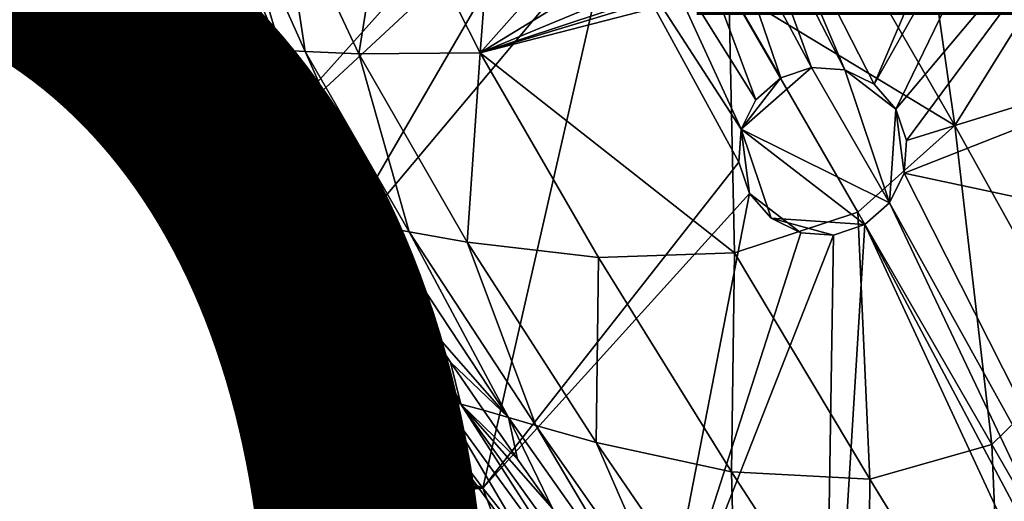
# Model space of a CAD drawing. Units: inches. Extents: x -11.9 to 14.7, y -14 to 10.3.
# Drawn here: x 3.3 to 4.5, y -7.8 to -7.2 of the extents above; entities that cross this region are included whole.
import ezdxf

# ---------------------------------------------------------------- set-up
doc = ezdxf.new("R2010")
doc.units = ezdxf.units.IN
doc.header["$MEASUREMENT"] = 0
for name, color, linetype in [('TABLE-LEG', 6, 'Continuous'), ('TABLE-OTHER', 7, 'Continuous'), ('TABLE-TOP', 6, 'Continuous')]:
    doc.layers.add(name, color=color, linetype=linetype)
doc.styles.get("Standard").update_dxf_attribs({"font": 'arial.ttf'})

msp = doc.modelspace()

# ---------------------------------------------------------------- linework, layer by layer
at = {"layer": 'TABLE-LEG'}
for points in [[(4.3159, -7.2935, 14.449), (4.5586, -6.7247, 14.449), (4.1566, -6.9814, 14.449)], [(4.3159, -7.2935, 14.449), (4.5981, -6.7928, 14.449), (4.5586, -6.7247, 14.449)], [(4.3413, -7.3225, 14.449), (4.5981, -6.7928, 14.449), (4.3159, -7.2935, 14.449)], [(4.5981, -6.7928, 14.449), (4.3413, -7.3225, 14.449), (4.6692, -6.9335, 14.449)], [(4.6692, -6.9335, 14.449), (4.3413, -7.3225, 14.449), (4.3536, -7.359, 14.449)], [(4.3536, -7.359, 14.449), (4.7938, -7.2229, 14.449), (4.6692, -6.9335, 14.449)], [(4.2634, -7.0875, 14.2815), (4.3563, -6.9683, 14.2984), (4.4101, -7.3417, 14.2466)], [(4.3563, -6.9683, 14.2984), (4.4941, -7.207, 14.2705), (4.4101, -7.3417, 14.2466)], [(4.1566, -6.9814, 14.449), (4.1536, -7.0272, 14.449), (4.2818, -7.2767, 14.449)], [(4.1566, -6.9814, 14.449), (4.2818, -7.2767, 14.449), (4.3159, -7.2935, 14.449)], [(3.9218, -7.0063, 14.449), (3.48, -7.17, 14.449), (3.5106, -7.2435, 14.449)], [(3.9218, -7.0063, 14.449), (3.5106, -7.2435, 14.449), (3.5857, -7.3818, 14.449)], [(3.9372, -7.0557, 14.449), (3.9218, -7.0063, 14.449), (3.5857, -7.3818, 14.449)], [(4.1329, -7.0689, 14.449), (4.2431, -7.2741, 14.449), (4.1536, -7.0272, 14.449)], [(4.1536, -7.0272, 14.449), (4.2431, -7.2741, 14.449), (4.2818, -7.2767, 14.449)], [(3.7491, -7.0451, 14.3228), (3.715, -7.258, 14.3218), (3.6234, -7.0624, 14.339)], [(3.7491, -7.0451, 14.3228), (3.8566, -7.2569, 14.2984), (3.715, -7.258, 14.3218)], [(3.869, -7.095, 14.3064), (3.8566, -7.2569, 14.2984), (3.7491, -7.0451, 14.3228)], [(3.9372, -7.0557, 14.449), (3.5857, -7.3818, 14.449), (3.6717, -7.5129, 14.449)], [(3.9372, -7.0557, 14.449), (3.6717, -7.5129, 14.449), (4.009, -7.1107, 14.449)], [(3.5685, -7.0676, 14.3484), (3.6245, -7.2538, 14.3413), (3.5438, -7.0698, 14.3533)], [(3.5438, -7.0698, 14.3533), (3.6245, -7.2538, 14.3413), (3.5987, -7.2526, 14.3478)], [(3.5438, -7.0698, 14.3533), (3.5987, -7.2526, 14.3478), (3.5546, -7.1592, 14.3532)], [(3.6234, -7.0624, 14.339), (3.6526, -7.2553, 14.3347), (3.5685, -7.0676, 14.3484)], [(3.5685, -7.0676, 14.3484), (3.6526, -7.2553, 14.3347), (3.6245, -7.2538, 14.3413)], [(3.6234, -7.0624, 14.339), (3.715, -7.258, 14.3218), (3.6526, -7.2553, 14.3347)], [(4.2071, -7.2862, 14.449), (4.1329, -7.0689, 14.449), (4.0986, -7.0988, 14.449)], [(4.1329, -7.0689, 14.449), (4.2071, -7.2862, 14.449), (4.2431, -7.2741, 14.449)], [(3.476, -7.2546, 14.3964), (3.4136, -7.0871, 14.4), (3.453, -7.0797, 14.3791)], [(3.521, -7.2514, 14.373), (3.453, -7.0797, 14.3791), (3.483, -7.0758, 14.3686)], [(3.476, -7.2546, 14.3964), (3.453, -7.0797, 14.3791), (3.521, -7.2514, 14.373)], [(3.5551, -7.2513, 14.3606), (3.483, -7.0758, 14.3686), (3.501, -7.0738, 14.3634)], [(3.521, -7.2514, 14.373), (3.483, -7.0758, 14.3686), (3.5551, -7.2513, 14.3606)], [(3.5551, -7.2513, 14.3606), (3.501, -7.0738, 14.3634), (3.5757, -7.2517, 14.3543)], [(3.5757, -7.2517, 14.3543), (3.501, -7.0738, 14.3634), (3.5546, -7.1592, 14.3532)], [(3.4447, -7.2652, 14.4363), (3.3861, -7.0982, 14.4381), (3.3942, -7.0934, 14.4201)], [(3.4538, -7.2599, 14.4177), (3.3942, -7.0934, 14.4201), (3.4136, -7.0871, 14.4)], [(3.4447, -7.2652, 14.4363), (3.3942, -7.0934, 14.4201), (3.4538, -7.2599, 14.4177)], [(3.4538, -7.2599, 14.4177), (3.4136, -7.0871, 14.4), (3.476, -7.2546, 14.3964)], [(3.9379, -7.1651, 14.294), (3.8566, -7.2569, 14.2984), (3.869, -7.095, 14.3064)], [(4.4101, -7.3417, 14.2466), (4.1465, -7.182, 14.2749), (4.2634, -7.0875, 14.2815)], [(3.4366, -7.2712, 14.4857), (3.379, -7.1035, 14.4858), (3.3791, -7.1034, 14.4832)], [(3.4366, -7.2712, 14.4885), (3.379, -7.1035, 14.4885), (3.379, -7.1035, 14.4858)], [(3.4366, -7.2712, 14.4885), (3.379, -7.1035, 14.4858), (3.4366, -7.2712, 14.4857)], [(3.4366, -7.2712, 14.4829), (3.3791, -7.1034, 14.4832), (3.3792, -7.1034, 14.4778)], [(3.4366, -7.2712, 14.4857), (3.3791, -7.1034, 14.4832), (3.4366, -7.2712, 14.4829)], [(3.4367, -7.2711, 14.4773), (3.3792, -7.1034, 14.4778), (3.3799, -7.1028, 14.4664)], [(3.4366, -7.2712, 14.4829), (3.3792, -7.1034, 14.4778), (3.4367, -7.2711, 14.4773)], [(3.4376, -7.2704, 14.4654), (3.3799, -7.1028, 14.4664), (3.382, -7.1013, 14.4534)], [(3.4367, -7.2711, 14.4773), (3.3799, -7.1028, 14.4664), (3.4376, -7.2704, 14.4654)], [(3.44, -7.2687, 14.452), (3.382, -7.1013, 14.4534), (3.3861, -7.0982, 14.4381)], [(3.4376, -7.2704, 14.4654), (3.382, -7.1013, 14.4534), (3.44, -7.2687, 14.452)], [(3.44, -7.2687, 14.452), (3.3861, -7.0982, 14.4381), (3.4447, -7.2652, 14.4363)], [(4.0986, -7.0988, 14.449), (4.0545, -7.1138, 14.449), (4.1779, -7.3117, 14.449)], [(4.0986, -7.0988, 14.449), (4.1779, -7.3117, 14.449), (4.2071, -7.2862, 14.449)], [(3.6717, -7.5129, 14.449), (3.8596, -7.7646, 14.449), (4.009, -7.1107, 14.449)], [(3.8596, -7.7646, 14.449), (4.1584, -7.3844, 14.449), (4.009, -7.1107, 14.449)], [(4.161, -7.3459, 14.449), (4.0545, -7.1138, 14.449), (4.009, -7.1107, 14.449)], [(4.009, -7.1107, 14.449), (4.1584, -7.3844, 14.449), (4.161, -7.3459, 14.449)], [(4.0545, -7.1138, 14.449), (4.161, -7.3459, 14.449), (4.1779, -7.3117, 14.449)], [(3.5987, -7.2526, 14.3478), (3.5757, -7.2517, 14.3543), (3.5546, -7.1592, 14.3532)], [(3.415, -7.2208, 14.4883), (3.48, -7.17, 14.4883), (3.413, -7.2156, 14.4883)], [(3.415, -7.2208, 14.4883), (3.5106, -7.2435, 14.4883), (3.48, -7.17, 14.4883)], [(3.5106, -7.2435, 14.449), (3.48, -7.17, 14.449), (3.48, -7.17, 14.4883)], [(3.5106, -7.2435, 14.449), (3.48, -7.17, 14.4883), (3.5106, -7.2435, 14.4883)], [(3.9379, -7.1651, 14.294), (3.9769, -7.1832, 14.2886), (3.8566, -7.2569, 14.2984)], [(4.1465, -7.182, 14.2749), (4.153, -7.4901, 14.2466), (3.8566, -7.2569, 14.2984)], [(4.0803, -7.189, 14.2789), (4.1465, -7.182, 14.2749), (3.8566, -7.2569, 14.2984)], [(4.0137, -7.1917, 14.2844), (3.8566, -7.2569, 14.2984), (3.9769, -7.1832, 14.2886)], [(4.297, -7.4427, 14.2372), (4.153, -7.4901, 14.2466), (4.1465, -7.182, 14.2749)], [(4.4101, -7.3417, 14.2466), (4.297, -7.4427, 14.2372), (4.1465, -7.182, 14.2749)], [(3.8566, -7.2569, 14.2984), (4.0481, -7.193, 14.2812), (4.0803, -7.189, 14.2789)], [(3.8566, -7.2569, 14.2984), (4.0137, -7.1917, 14.2844), (4.0481, -7.193, 14.2812)], [(4.4941, -7.207, 14.2705), (4.5595, -7.6103, 14.2109), (4.4101, -7.3417, 14.2466)], [(3.5106, -7.2435, 14.4883), (3.415, -7.2208, 14.4883), (3.4791, -7.3549, 14.4883)], [(4.7938, -7.2229, 14.449), (4.3536, -7.359, 14.449), (4.3511, -7.3972, 14.449)], [(4.7938, -7.2229, 14.449), (4.3511, -7.3972, 14.449), (4.9085, -7.5163, 14.449)], [(3.4791, -7.3549, 14.4883), (3.5857, -7.3818, 14.4883), (3.5106, -7.2435, 14.4883)], [(3.5857, -7.3818, 14.449), (3.5106, -7.2435, 14.449), (3.5106, -7.2435, 14.4883)], [(3.5857, -7.3818, 14.449), (3.5106, -7.2435, 14.4883), (3.5857, -7.3818, 14.4883)], [(3.5567, -7.443, 14.4159), (3.4538, -7.2599, 14.4177), (3.476, -7.2546, 14.3964)], [(3.5809, -7.4398, 14.3933), (3.476, -7.2546, 14.3964), (3.521, -7.2514, 14.373)], [(3.5567, -7.443, 14.4159), (3.476, -7.2546, 14.3964), (3.5809, -7.4398, 14.3933)], [(3.63, -7.4423, 14.367), (3.521, -7.2514, 14.373), (3.5551, -7.2513, 14.3606)], [(3.5809, -7.4398, 14.3933), (3.521, -7.2514, 14.373), (3.63, -7.4423, 14.367)], [(3.6673, -7.4471, 14.3523), (3.5551, -7.2513, 14.3606), (3.5757, -7.2517, 14.3543)], [(3.63, -7.4423, 14.367), (3.5551, -7.2513, 14.3606), (3.6673, -7.4471, 14.3523)], [(3.6673, -7.4471, 14.3523), (3.5757, -7.2517, 14.3543), (3.6897, -7.4505, 14.3445)], [(3.6526, -7.3513, 14.3422), (3.5757, -7.2517, 14.3543), (3.5987, -7.2526, 14.3478)], [(3.6526, -7.3513, 14.3422), (3.6897, -7.4505, 14.3445), (3.5757, -7.2517, 14.3543)], [(3.6245, -7.2538, 14.3413), (3.6526, -7.3513, 14.3422), (3.5987, -7.2526, 14.3478)], [(3.6526, -7.2553, 14.3347), (3.743, -7.4599, 14.3282), (3.6245, -7.2538, 14.3413)], [(3.6245, -7.2538, 14.3413), (3.743, -7.4599, 14.3282), (3.6828, -7.4025, 14.3393)], [(3.6245, -7.2538, 14.3413), (3.6828, -7.4025, 14.3393), (3.6526, -7.3513, 14.3422)], [(3.6526, -7.2553, 14.3347), (3.7737, -7.4656, 14.3197), (3.743, -7.4599, 14.3282)], [(3.715, -7.258, 14.3218), (3.7737, -7.4656, 14.3197), (3.6526, -7.2553, 14.3347)], [(3.5415, -7.4515, 14.4511), (3.44, -7.2687, 14.452), (3.4447, -7.2652, 14.4363)], [(3.5467, -7.448, 14.435), (3.4447, -7.2652, 14.4363), (3.4538, -7.2599, 14.4177)], [(3.5415, -7.4515, 14.4511), (3.4447, -7.2652, 14.4363), (3.5467, -7.448, 14.435)], [(3.5467, -7.448, 14.435), (3.4538, -7.2599, 14.4177), (3.5567, -7.443, 14.4159)], [(3.8566, -7.2569, 14.2984), (3.8416, -7.4775, 14.3026), (3.715, -7.258, 14.3218)], [(3.715, -7.258, 14.3218), (3.8416, -7.4775, 14.3026), (3.7737, -7.4656, 14.3197)], [(3.8566, -7.2569, 14.2984), (3.9944, -7.4955, 14.2705), (3.8416, -7.4775, 14.3026)], [(4.153, -7.4901, 14.2466), (3.9944, -7.4955, 14.2705), (3.8566, -7.2569, 14.2984)], [(3.5378, -7.454, 14.4828), (3.4366, -7.2712, 14.4829), (3.4367, -7.2711, 14.4773)], [(3.5378, -7.4541, 14.4856), (3.4366, -7.2712, 14.4857), (3.4366, -7.2712, 14.4829)], [(3.5378, -7.4541, 14.4856), (3.4366, -7.2712, 14.4829), (3.5378, -7.454, 14.4828)], [(3.5378, -7.4541, 14.4885), (3.4366, -7.2712, 14.4885), (3.4366, -7.2712, 14.4857)], [(3.5378, -7.4541, 14.4885), (3.4366, -7.2712, 14.4857), (3.5378, -7.4541, 14.4856)], [(3.5379, -7.4539, 14.477), (3.4367, -7.2711, 14.4773), (3.4376, -7.2704, 14.4654)], [(3.5378, -7.454, 14.4828), (3.4367, -7.2711, 14.4773), (3.5379, -7.4539, 14.477)], [(3.5389, -7.4533, 14.4648), (3.4376, -7.2704, 14.4654), (3.44, -7.2687, 14.452)], [(3.5379, -7.4539, 14.477), (3.4376, -7.2704, 14.4654), (3.5389, -7.4533, 14.4648)], [(3.5389, -7.4533, 14.4648), (3.44, -7.2687, 14.452), (3.5415, -7.4515, 14.4511)], [(4.161, -7.3459, 14.6065), (4.2431, -7.2741, 14.6065), (4.2071, -7.2862, 14.6065)], [(4.3339, -7.4319, 14.6065), (4.2431, -7.2741, 14.6065), (4.161, -7.3459, 14.6065)], [(4.2431, -7.2741, 14.6065), (4.2431, -7.2741, 14.449), (4.2071, -7.2862, 14.449)], [(4.2431, -7.2741, 14.6065), (4.2071, -7.2862, 14.449), (4.2071, -7.2862, 14.6065)], [(4.2818, -7.2767, 14.6065), (4.2431, -7.2741, 14.6065), (4.3339, -7.4319, 14.6065)], [(4.2818, -7.2767, 14.6065), (4.2818, -7.2767, 14.449), (4.2431, -7.2741, 14.449)], [(4.2818, -7.2767, 14.6065), (4.2431, -7.2741, 14.449), (4.2431, -7.2741, 14.6065)], [(4.3413, -7.3225, 14.6065), (4.3159, -7.2935, 14.6065), (4.2818, -7.2767, 14.6065)], [(4.3339, -7.4319, 14.6065), (4.3413, -7.3225, 14.6065), (4.2818, -7.2767, 14.6065)], [(4.3159, -7.2935, 14.6065), (4.3159, -7.2935, 14.449), (4.2818, -7.2767, 14.449)], [(4.3159, -7.2935, 14.6065), (4.2818, -7.2767, 14.449), (4.2818, -7.2767, 14.6065)], [(4.2071, -7.2862, 14.6065), (4.1779, -7.3117, 14.6065), (4.161, -7.3459, 14.6065)], [(4.1779, -7.3117, 14.449), (4.1779, -7.3117, 14.6065), (4.2071, -7.2862, 14.6065)], [(4.1779, -7.3117, 14.449), (4.2071, -7.2862, 14.6065), (4.2071, -7.2862, 14.449)], [(4.3413, -7.3225, 14.5277), (4.3159, -7.2935, 14.6065), (4.3413, -7.3225, 14.6065)], [(4.3159, -7.2935, 14.449), (4.3159, -7.2935, 14.6065), (4.3413, -7.3225, 14.5277)], [(4.3159, -7.2935, 14.449), (4.3413, -7.3225, 14.5277), (4.3413, -7.3225, 14.449)], [(4.1779, -7.3117, 14.6065), (4.1779, -7.3117, 14.449), (4.161, -7.3459, 14.449)], [(4.1779, -7.3117, 14.6065), (4.161, -7.3459, 14.449), (4.161, -7.3459, 14.6065)], [(4.3511, -7.3972, 14.6065), (4.3413, -7.3225, 14.6065), (4.3339, -7.4319, 14.6065)], [(4.3413, -7.3225, 14.6065), (4.3511, -7.3972, 14.6065), (4.3536, -7.359, 14.6065)], [(4.3413, -7.3225, 14.5277), (4.3413, -7.3225, 14.6065), (4.3536, -7.359, 14.6065)], [(4.3536, -7.359, 14.449), (4.3413, -7.3225, 14.449), (4.3413, -7.3225, 14.5277)], [(4.3536, -7.359, 14.6065), (4.3536, -7.359, 14.449), (4.3413, -7.3225, 14.5277)], [(4.1584, -7.3844, 14.449), (4.1708, -7.4209, 14.6065), (4.161, -7.3459, 14.6065)], [(4.161, -7.3459, 14.449), (4.1584, -7.3844, 14.449), (4.161, -7.3459, 14.6065)], [(4.1959, -7.4496, 14.6065), (4.161, -7.3459, 14.6065), (4.1708, -7.4209, 14.6065)], [(4.161, -7.3459, 14.6065), (4.1959, -7.4496, 14.6065), (4.3053, -7.4569, 14.6065)], [(4.161, -7.3459, 14.6065), (4.3053, -7.4569, 14.6065), (4.3339, -7.4319, 14.6065)], [(4.4101, -7.3417, 14.2466), (4.4534, -7.7136, 14.1985), (4.297, -7.4427, 14.2372)], [(4.4101, -7.3417, 14.2466), (4.5595, -7.6103, 14.2109), (4.4534, -7.7136, 14.1985)], [(3.4791, -7.3549, 14.4883), (3.5223, -7.4291, 14.4883), (3.5857, -7.3818, 14.4883)], [(3.6526, -7.3513, 14.3422), (3.6828, -7.4025, 14.3393), (3.6897, -7.4505, 14.3445)], [(4.3511, -7.3972, 14.6065), (4.3511, -7.3972, 14.449), (4.3536, -7.359, 14.449)], [(4.3511, -7.3972, 14.6065), (4.3536, -7.359, 14.449), (4.3536, -7.359, 14.6065)], [(3.5467, -7.4679, 14.4883), (3.5857, -7.3818, 14.4883), (3.5223, -7.4291, 14.4883)], [(3.5467, -7.4679, 14.4883), (3.5596, -7.4878, 14.4883), (3.5857, -7.3818, 14.4883)], [(3.5857, -7.3818, 14.4883), (3.5596, -7.4878, 14.4883), (3.5662, -7.4978, 14.4883)], [(3.5662, -7.4978, 14.4883), (3.5695, -7.5029, 14.4883), (3.5857, -7.3818, 14.4883)], [(3.5729, -7.508, 14.4883), (3.5857, -7.3818, 14.4883), (3.5695, -7.5029, 14.4883)], [(3.5857, -7.3818, 14.4883), (3.5729, -7.508, 14.4883), (3.6717, -7.5129, 14.4883)], [(3.6717, -7.5129, 14.449), (3.5857, -7.3818, 14.449), (3.5857, -7.3818, 14.4883)], [(3.6717, -7.5129, 14.449), (3.5857, -7.3818, 14.4883), (3.6717, -7.5129, 14.4883)], [(4.1708, -7.4209, 14.449), (4.1584, -7.3844, 14.449), (3.8596, -7.7646, 14.449)], [(4.1584, -7.3844, 14.449), (4.1708, -7.4209, 14.449), (4.1708, -7.4209, 14.5277)], [(4.1708, -7.4209, 14.6065), (4.1584, -7.3844, 14.449), (4.1708, -7.4209, 14.5277)], [(3.6828, -7.4025, 14.3393), (3.7149, -7.4547, 14.3365), (3.6897, -7.4505, 14.3445)], [(3.743, -7.4599, 14.3282), (3.7149, -7.4547, 14.3365), (3.6828, -7.4025, 14.3393)], [(4.3339, -7.4319, 14.6065), (4.3339, -7.4319, 14.449), (4.3511, -7.3972, 14.449)], [(4.3339, -7.4319, 14.6065), (4.3511, -7.3972, 14.449), (4.3511, -7.3972, 14.6065)], [(4.3339, -7.4319, 14.449), (4.7299, -8.1463, 14.449), (4.3511, -7.3972, 14.449)], [(4.3511, -7.3972, 14.449), (4.7299, -8.1463, 14.449), (4.9085, -7.5163, 14.449)], [(4.1708, -7.4209, 14.449), (3.8596, -7.7646, 14.449), (4.0561, -8.0103, 14.449)], [(4.0561, -8.0103, 14.449), (4.2306, -7.4667, 14.449), (4.1708, -7.4209, 14.449)], [(4.1708, -7.4209, 14.5277), (4.1959, -7.4496, 14.6065), (4.1708, -7.4209, 14.6065)], [(4.2306, -7.4667, 14.449), (4.1959, -7.4496, 14.6065), (4.1708, -7.4209, 14.449)], [(4.1708, -7.4209, 14.5277), (4.1708, -7.4209, 14.449), (4.1959, -7.4496, 14.6065)], [(3.6959, -7.6446, 14.4147), (3.5567, -7.443, 14.4159), (3.5809, -7.4398, 14.3933)], [(3.721, -7.6437, 14.3908), (3.5809, -7.4398, 14.3933), (3.63, -7.4423, 14.367)], [(3.6959, -7.6446, 14.4147), (3.5809, -7.4398, 14.3933), (3.721, -7.6437, 14.3908)], [(4.3339, -7.4319, 14.449), (4.3339, -7.4319, 14.6065), (4.3053, -7.4569, 14.6065)], [(4.3339, -7.4319, 14.449), (4.3053, -7.4569, 14.6065), (4.3053, -7.4569, 14.449)], [(4.6857, -8.1733, 14.449), (4.3339, -7.4319, 14.449), (4.3053, -7.4569, 14.449)], [(4.7299, -8.1463, 14.449), (4.3339, -7.4319, 14.449), (4.6857, -8.1733, 14.449)], [(3.6775, -7.6537, 14.4645), (3.5389, -7.4533, 14.4648), (3.5415, -7.4515, 14.4511)], [(3.6802, -7.6521, 14.4505), (3.5415, -7.4515, 14.4511), (3.5467, -7.448, 14.435)], [(3.6775, -7.6537, 14.4645), (3.5415, -7.4515, 14.4511), (3.6802, -7.6521, 14.4505)], [(3.6855, -7.6489, 14.4342), (3.5467, -7.448, 14.435), (3.5567, -7.443, 14.4159)], [(3.6802, -7.6521, 14.4505), (3.5467, -7.448, 14.435), (3.6855, -7.6489, 14.4342)], [(3.6855, -7.6489, 14.4342), (3.5567, -7.443, 14.4159), (3.6959, -7.6446, 14.4147)], [(3.772, -7.6516, 14.3615), (3.63, -7.4423, 14.367), (3.6673, -7.4471, 14.3523)], [(3.721, -7.6437, 14.3908), (3.63, -7.4423, 14.367), (3.772, -7.6516, 14.3615)], [(3.8108, -7.6605, 14.3444), (3.6673, -7.4471, 14.3523), (3.6897, -7.4505, 14.3445)], [(3.772, -7.6516, 14.3615), (3.6673, -7.4471, 14.3523), (3.8108, -7.6605, 14.3444)], [(3.8108, -7.6605, 14.3444), (3.6897, -7.4505, 14.3445), (3.8341, -7.6666, 14.3352)], [(3.7489, -7.5081, 14.3337), (3.6897, -7.4505, 14.3445), (3.7149, -7.4547, 14.3365)], [(3.7846, -7.5624, 14.3309), (3.6897, -7.4505, 14.3445), (3.7489, -7.5081, 14.3337)], [(3.7846, -7.5624, 14.3309), (3.8341, -7.6666, 14.3352), (3.6897, -7.4505, 14.3445)], [(4.297, -7.4427, 14.2372), (4.3109, -7.7538, 14.2109), (4.153, -7.4901, 14.2466)], [(4.2685, -7.4693, 14.6065), (4.1959, -7.4496, 14.6065), (4.2306, -7.4667, 14.6065)], [(4.2685, -7.4693, 14.6065), (4.3053, -7.4569, 14.6065), (4.1959, -7.4496, 14.6065)], [(4.2306, -7.4667, 14.449), (4.2306, -7.4667, 14.6065), (4.1959, -7.4496, 14.6065)], [(4.297, -7.4427, 14.2372), (4.4534, -7.7136, 14.1985), (4.3109, -7.7538, 14.2109)], [(3.6764, -7.6544, 14.4827), (3.5378, -7.454, 14.4828), (3.5379, -7.4539, 14.477)], [(3.6764, -7.6544, 14.4856), (3.5378, -7.4541, 14.4856), (3.5378, -7.454, 14.4828)], [(3.6764, -7.6544, 14.4856), (3.5378, -7.454, 14.4828), (3.6764, -7.6544, 14.4827)], [(3.6764, -7.6544, 14.4885), (3.5378, -7.4541, 14.4885), (3.5378, -7.4541, 14.4856)], [(3.6764, -7.6544, 14.4885), (3.5378, -7.4541, 14.4856), (3.6764, -7.6544, 14.4856)], [(3.6765, -7.6543, 14.4769), (3.5379, -7.4539, 14.477), (3.5389, -7.4533, 14.4648)], [(3.6764, -7.6544, 14.4827), (3.5379, -7.4539, 14.477), (3.6765, -7.6543, 14.4769)], [(3.6765, -7.6543, 14.4769), (3.5389, -7.4533, 14.4648), (3.6775, -7.6537, 14.4645)], [(3.743, -7.4599, 14.3282), (3.7489, -7.5081, 14.3337), (3.7149, -7.4547, 14.3365)], [(3.7737, -7.4656, 14.3197), (3.8895, -7.6821, 14.3153), (3.743, -7.4599, 14.3282)], [(3.743, -7.4599, 14.3282), (3.8895, -7.6821, 14.3153), (3.7846, -7.5624, 14.3309)], [(3.7846, -7.5624, 14.3309), (3.7489, -7.5081, 14.3337), (3.743, -7.4599, 14.3282)], [(4.2561, -8.2531, 14.449), (4.3053, -7.4569, 14.449), (4.2685, -7.4693, 14.449)], [(4.3053, -7.4569, 14.449), (4.2561, -8.2531, 14.449), (4.6573, -8.2165, 14.449)], [(4.2685, -7.4693, 14.6065), (4.2685, -7.4693, 14.449), (4.3053, -7.4569, 14.449)], [(4.2685, -7.4693, 14.6065), (4.3053, -7.4569, 14.449), (4.3053, -7.4569, 14.6065)], [(4.3053, -7.4569, 14.449), (4.6573, -8.2165, 14.449), (4.6857, -8.1733, 14.449)], [(3.7737, -7.4656, 14.3197), (3.9214, -7.6914, 14.3048), (3.8895, -7.6821, 14.3153)], [(3.8416, -7.4775, 14.3026), (3.9214, -7.6914, 14.3048), (3.7737, -7.4656, 14.3197)], [(4.2306, -7.4667, 14.449), (4.0561, -8.0103, 14.449), (4.2685, -7.4693, 14.449)], [(4.0561, -8.0103, 14.449), (4.2561, -8.2531, 14.449), (4.2685, -7.4693, 14.449)], [(4.2306, -7.4667, 14.6065), (4.2306, -7.4667, 14.449), (4.2685, -7.4693, 14.449)], [(4.2306, -7.4667, 14.6065), (4.2685, -7.4693, 14.449), (4.2685, -7.4693, 14.6065)], [(3.8416, -7.4775, 14.3026), (3.9919, -7.7111, 14.2833), (3.9214, -7.6914, 14.3048)], [(3.9944, -7.4955, 14.2705), (3.9919, -7.7111, 14.2833), (3.8416, -7.4775, 14.3026)], [(3.9944, -7.4955, 14.2705), (4.1496, -7.7454, 14.2421), (3.9919, -7.7111, 14.2833)], [(4.153, -7.4901, 14.2466), (4.1496, -7.7454, 14.2421), (3.9944, -7.4955, 14.2705)], [(4.153, -7.4901, 14.2466), (4.3109, -7.7538, 14.2109), (4.1496, -7.7454, 14.2421)], [(3.6717, -7.5129, 14.4883), (3.5729, -7.508, 14.4883), (3.6586, -7.6301, 14.4883)], [(3.7097, -7.699, 14.4883), (3.6717, -7.5129, 14.4883), (3.6586, -7.6301, 14.4883)], [(3.8596, -7.7646, 14.449), (3.6717, -7.5129, 14.449), (3.6717, -7.5129, 14.4883)], [(3.8596, -7.7646, 14.449), (3.6717, -7.5129, 14.4883), (3.8596, -7.7646, 14.4883)], [(3.7097, -7.699, 14.4883), (3.8596, -7.7646, 14.4883), (3.6717, -7.5129, 14.4883)], [(3.8218, -7.6176, 14.3282), (3.8341, -7.6666, 14.3352), (3.7846, -7.5624, 14.3309)], [(3.8895, -7.6821, 14.3153), (3.8218, -7.6176, 14.3282), (3.7846, -7.5624, 14.3309)], [(4.5595, -7.6103, 14.2109), (4.6023, -7.9715, 14.163), (4.4534, -7.7136, 14.1985)], [(3.8603, -7.6737, 14.3255), (3.8341, -7.6666, 14.3352), (3.8218, -7.6176, 14.3282)], [(3.8895, -7.6821, 14.3153), (3.8603, -7.6737, 14.3255), (3.8218, -7.6176, 14.3282)], [(3.8547, -7.8699, 14.4337), (3.6855, -7.6489, 14.4342), (3.6959, -7.6446, 14.4147)], [(3.8646, -7.8665, 14.4139), (3.6959, -7.6446, 14.4147), (3.721, -7.6437, 14.3908)], [(3.8547, -7.8699, 14.4337), (3.6959, -7.6446, 14.4147), (3.8646, -7.8665, 14.4139)], [(3.889, -7.8673, 14.389), (3.721, -7.6437, 14.3908), (3.772, -7.6516, 14.3615)], [(3.8646, -7.8665, 14.4139), (3.721, -7.6437, 14.3908), (3.889, -7.8673, 14.389)], [(3.846, -7.8745, 14.4827), (3.6764, -7.6544, 14.4827), (3.6765, -7.6543, 14.4769)], [(3.846, -7.8745, 14.4856), (3.6764, -7.6544, 14.4856), (3.6764, -7.6544, 14.4827)], [(3.846, -7.8745, 14.4856), (3.6764, -7.6544, 14.4827), (3.846, -7.8745, 14.4827)], [(3.846, -7.8745, 14.4885), (3.6764, -7.6544, 14.4885), (3.6764, -7.6544, 14.4856)], [(3.846, -7.8745, 14.4885), (3.6764, -7.6544, 14.4856), (3.846, -7.8745, 14.4856)], [(3.8461, -7.8744, 14.4768), (3.6765, -7.6543, 14.4769), (3.6775, -7.6537, 14.4645)], [(3.846, -7.8745, 14.4827), (3.6765, -7.6543, 14.4769), (3.8461, -7.8744, 14.4768)], [(3.8471, -7.8739, 14.4643), (3.6775, -7.6537, 14.4645), (3.6802, -7.6521, 14.4505)], [(3.8461, -7.8744, 14.4768), (3.6775, -7.6537, 14.4645), (3.8471, -7.8739, 14.4643)], [(3.8496, -7.8726, 14.4502), (3.6802, -7.6521, 14.4505), (3.6855, -7.6489, 14.4342)], [(3.8471, -7.8739, 14.4643), (3.6802, -7.6521, 14.4505), (3.8496, -7.8726, 14.4502)], [(3.8496, -7.8726, 14.4502), (3.6855, -7.6489, 14.4342), (3.8547, -7.8699, 14.4337)], [(3.9389, -7.8782, 14.3571), (3.772, -7.6516, 14.3615), (3.8108, -7.6605, 14.3444)], [(3.889, -7.8673, 14.389), (3.772, -7.6516, 14.3615), (3.9389, -7.8782, 14.3571)], [(3.9769, -7.8892, 14.3378), (3.8108, -7.6605, 14.3444), (3.8341, -7.6666, 14.3352)], [(3.9389, -7.8782, 14.3571), (3.8108, -7.6605, 14.3444), (3.9769, -7.8892, 14.3378)], [(3.9769, -7.8892, 14.3378), (3.8341, -7.6666, 14.3352), (3.9998, -7.8965, 14.3273)], [(3.8341, -7.6666, 14.3352), (3.8603, -7.6737, 14.3255), (3.9001, -7.7306, 14.323)], [(3.8341, -7.6666, 14.3352), (3.9411, -7.7881, 14.3205), (3.9998, -7.8965, 14.3273)], [(3.9001, -7.7306, 14.323), (3.9411, -7.7881, 14.3205), (3.8341, -7.6666, 14.3352)], [(3.8895, -7.6821, 14.3153), (3.9001, -7.7306, 14.323), (3.8603, -7.6737, 14.3255)], [(3.9214, -7.6914, 14.3048), (4.0542, -7.9149, 14.3042), (3.8895, -7.6821, 14.3153)], [(3.8895, -7.6821, 14.3153), (3.9411, -7.7881, 14.3205), (3.9001, -7.7306, 14.323)], [(3.8895, -7.6821, 14.3153), (4.0542, -7.9149, 14.3042), (3.9411, -7.7881, 14.3205)], [(3.9214, -7.6914, 14.3048), (4.0855, -7.9258, 14.2918), (4.0542, -7.9149, 14.3042)], [(3.9919, -7.7111, 14.2833), (4.0855, -7.9258, 14.2918), (3.9214, -7.6914, 14.3048)], [(3.7097, -7.699, 14.4883), (3.7374, -7.7354, 14.4883), (3.8596, -7.7646, 14.4883)], [(3.9919, -7.7111, 14.2833), (4.1547, -7.9491, 14.2661), (4.0855, -7.9258, 14.2918)], [(4.1496, -7.7454, 14.2421), (4.1547, -7.9491, 14.2661), (3.9919, -7.7111, 14.2833)], [(4.4534, -7.7136, 14.1985), (4.4659, -8.0064, 14.1783), (4.3109, -7.7538, 14.2109)], [(4.4534, -7.7136, 14.1985), (4.6023, -7.9715, 14.163), (4.4659, -8.0064, 14.1783)], [(3.7374, -7.7354, 14.4883), (3.7517, -7.7541, 14.4883), (3.8596, -7.7646, 14.4883)], [(4.1496, -7.7454, 14.2421), (4.3091, -7.9909, 14.2164), (4.1547, -7.9491, 14.2661)], [(4.3109, -7.7538, 14.2109), (4.3091, -7.9909, 14.2164), (4.1496, -7.7454, 14.2421)], [(3.8596, -7.7646, 14.4883), (3.7517, -7.7541, 14.4883), (3.759, -7.7635, 14.4883)], [(4.3109, -7.7538, 14.2109), (4.4659, -8.0064, 14.1783), (4.3091, -7.9909, 14.2164)], [(3.7627, -7.7683, 14.4883), (3.8596, -7.7646, 14.4883), (3.759, -7.7635, 14.4883)], [(3.7664, -7.7731, 14.4883), (3.8596, -7.7646, 14.4883), (3.7627, -7.7683, 14.4883)], [(3.8596, -7.7646, 14.4883), (3.7664, -7.7731, 14.4883), (3.9509, -8.0057, 14.4883)], [(4.0561, -8.0103, 14.449), (3.8596, -7.7646, 14.449), (3.8596, -7.7646, 14.4883)], [(4.0561, -8.0103, 14.449), (3.8596, -7.7646, 14.4883), (4.0561, -8.0103, 14.4883)], [(3.9509, -8.0057, 14.4883), (4.0561, -8.0103, 14.4883), (3.8596, -7.7646, 14.4883)]]:
    msp.add_3dface(points, dxfattribs=at)
at = {"layer": 'TABLE-TOP'}
for points in [[(5.831, 10.3303, 0.3937), (5.831, -10.3303, 0.3937), (-11.8617, -0.1154, 0.3937), (-11.8617, 0.1154, 0.3937)], [(5.8109, 10.2955, 1.1024), (5.8109, -10.2956, 1.1024), (-11.8217, -0.1154, 1.1024), (-11.8217, 0.1154, 1.1024)], [(5.4704, 9.6915, 14.4884), (5.4704, -9.6915, 14.4884), (-11.0717, -0.1408, 14.4884), (-11.1281, 0.1083, 14.4884)], [(5.4515, 9.6589, 15.1971), (5.4515, -9.6589, 15.1971), (-11.0906, -0.1083, 15.1971), (-11.0906, 0.1083, 15.1971)], [(-11.0906, -0.1083, 15.1971), (-11.1281, -0.1083, 14.4884), (5.4704, -9.6915, 14.4884), (5.4515, -9.6589, 15.1971)], [(-11.8217, -0.1154, 1.1024), (-11.8617, -0.1154, 0.3937), (5.831, -10.3303, 0.3937), (5.8109, -10.2956, 1.1024)]]:
    msp.add_3dface(points, dxfattribs=at)

# ---------------------------------------------------------------- texts
at = {"layer": 'TABLE-OTHER'}
msp.add_attdef('OTHER', (2, -9), '', height=2, dxfattribs=at)

doc.saveas('drawing.dxf')
